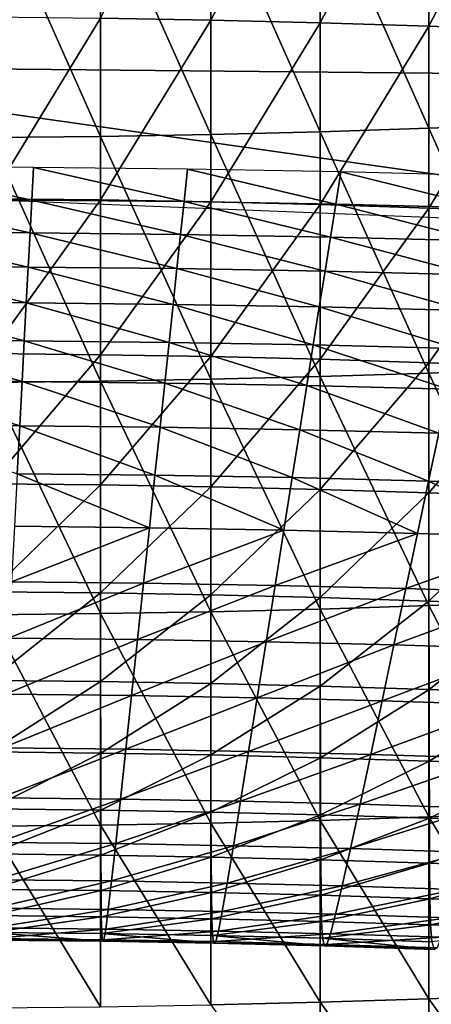
# Model space of a CAD drawing. Extents: x -250 to 250, y -245 to 245.
# Drawn here: x 5 to 6, y 104 to 108 of the extents above; entities that cross this region are included whole.
import ezdxf

# ---------------------------------------------------------------- set-up
doc = ezdxf.new("R2010")
doc.units = 0
doc.header["$MEASUREMENT"] = 0
doc.layers.get('0').update_dxf_attribs({"linetype": 'CONTINUOUS'})

msp = doc.modelspace()

# ---------------------------------------------------------------- linework, layer by layer
for points in [[(5.2685, 108.4976, 122.4433), (5.2685, 107.6829, 122.5819), (4.8446, 107.6903, 122.6278)], [(5.6899, 108.4872, 122.3792), (5.2685, 107.6829, 122.5819), (5.2685, 108.4976, 122.4433)], [(5.2685, 107.6829, 122.5819), (5.6899, 108.4872, 122.3792), (5.6899, 107.6725, 122.5178)], [(5.6899, 107.6725, 122.5178), (5.6899, 108.4872, 122.3792), (6.1082, 108.4739, 122.2972)], [(6.1082, 108.4739, 122.2972), (6.1082, 107.6593, 122.4357), (5.6899, 107.6725, 122.5178)], [(6.5224, 108.4578, 122.1972), (6.1082, 107.6593, 122.4357), (6.1082, 108.4739, 122.2972)], [(6.1082, 107.6593, 122.4357), (6.5224, 108.4578, 122.1972), (6.5224, 107.6431, 122.3358)], [(6.1083, 107.2657, 103.1177), (6.1085, 108.224, 102.9295), (5.6902, 108.2107, 102.8474)], [(6.5225, 107.2818, 103.2177), (6.1085, 108.224, 102.9295), (6.1083, 107.2657, 103.1177)], [(6.1085, 108.224, 102.9295), (6.5225, 107.2818, 103.2177), (6.5228, 108.2401, 103.0295)], [(4.8447, 107.2346, 102.9256), (4.4193, 108.1884, 102.7097), (4.4192, 107.2301, 102.8979)], [(4.4193, 108.1884, 102.7097), (4.8447, 107.2346, 102.9256), (4.8448, 108.1929, 102.7374)], [(4.8448, 108.1929, 102.7374), (4.8447, 107.2346, 102.9256), (5.2686, 107.242, 102.9716)], [(5.2686, 107.242, 102.9716), (5.2687, 108.2003, 102.7833), (4.8448, 108.1929, 102.7374)], [(5.69, 107.2524, 103.0356), (5.2687, 108.2003, 102.7833), (5.2686, 107.242, 102.9716)], [(5.2687, 108.2003, 102.7833), (5.69, 107.2524, 103.0356), (5.6902, 108.2107, 102.8474)], [(5.6902, 108.2107, 102.8474), (5.69, 107.2524, 103.0356), (6.1083, 107.2657, 103.1177)], [(3.1889, 107.507, 129.0942), (18.9053, 107.3544, 128.1226), (2.6255, 108.0563, 133.52)], [(27.7749, 107.9198, 132.6294), (2.6255, 108.0563, 133.52), (18.9053, 107.3544, 128.1226)], [(4.8446, 107.6903, 122.6278), (4.4192, 106.9942, 122.7621), (4.4192, 107.6948, 122.6555)], [(4.4192, 106.9942, 122.7621), (4.8446, 107.6903, 122.6278), (4.8446, 106.9897, 122.7344)], [(5.2685, 107.6829, 122.5819), (4.8446, 106.9897, 122.7344), (4.8446, 107.6903, 122.6278)], [(4.8446, 106.9897, 122.7344), (5.2685, 107.6829, 122.5819), (5.2685, 106.9823, 122.6885)], [(5.6899, 107.6725, 122.5178), (5.2685, 106.9823, 122.6885), (5.2685, 107.6829, 122.5819)], [(5.2685, 106.9823, 122.6885), (5.6899, 107.6725, 122.5178), (5.6899, 106.9719, 122.6244)], [(6.1082, 107.6593, 122.4357), (5.6899, 106.9719, 122.6244), (5.6899, 107.6725, 122.5178)], [(5.6899, 106.9719, 122.6244), (6.1082, 107.6593, 122.4357), (6.1082, 106.9586, 122.5423)], [(6.5224, 107.6431, 122.3358), (6.1082, 106.9586, 122.5423), (6.1082, 107.6593, 122.4357)], [(6.1082, 106.9586, 122.5423), (6.5224, 107.6431, 122.3358), (6.5224, 106.9425, 122.4424)], [(3.1889, 107.507, 129.0942), (7.7682, 106.8568, 123.9431), (18.9053, 107.3544, 128.1226)], [(7.7682, 106.8568, 123.9431), (3.1889, 107.507, 129.0942), (3.8949, 107.0123, 124.8991)], [(6.1083, 107.2657, 103.1177), (6.5224, 106.3383, 103.397), (6.5225, 107.2818, 103.2177)], [(4.4192, 107.2301, 102.8979), (4.8447, 106.2911, 103.105), (4.8447, 107.2346, 102.9256)], [(4.8447, 107.2346, 102.9256), (5.2685, 106.2985, 103.1509), (5.2686, 107.242, 102.9716)], [(5.2685, 106.2985, 103.1509), (4.8447, 107.2346, 102.9256), (4.8447, 106.2911, 103.105)], [(5.69, 106.3089, 103.215), (5.2686, 107.242, 102.9716), (5.2685, 106.2985, 103.1509)], [(5.2686, 107.242, 102.9716), (5.69, 106.3089, 103.215), (5.69, 107.2524, 103.0356)], [(5.69, 107.2524, 103.0356), (6.1082, 106.3221, 103.2971), (6.1083, 107.2657, 103.1177)], [(6.1082, 106.3221, 103.2971), (5.69, 107.2524, 103.0356), (5.69, 106.3089, 103.215)], [(6.5224, 106.3383, 103.397), (6.1083, 107.2657, 103.1177), (6.1082, 106.3221, 103.2971)], [(4.8447, 106.2911, 103.105), (4.4192, 107.2301, 102.8979), (4.4192, 106.2866, 103.0773)], [(3.9929, 106.9915, 126.6582), (4.5801, 106.9894, 126.6455), (3.9929, 107.1164, 126.7933)], [(4.5868, 107.1143, 126.7804), (3.9929, 107.1164, 126.7933), (4.5801, 106.9894, 126.6455)], [(5.1662, 106.9832, 126.6073), (4.5868, 107.1143, 126.7804), (4.5801, 106.9894, 126.6455)], [(4.5868, 107.1143, 126.7804), (5.1662, 106.9832, 126.6073), (5.1795, 107.108, 126.7419)], [(5.1662, 106.9832, 126.6073), (5.75, 106.973, 126.544), (5.1795, 107.108, 126.7419)], [(5.77, 107.0977, 126.6778), (5.1795, 107.108, 126.7419), (5.75, 106.973, 126.544)], [(6.3305, 106.9587, 126.4558), (5.77, 107.0977, 126.6778), (5.75, 106.973, 126.544)], [(5.77, 107.0977, 126.6778), (6.3305, 106.9587, 126.4558), (6.3571, 107.0832, 126.5885)], [(3.9929, 106.9915, 126.6582), (4.5733, 106.8624, 126.5074), (4.5801, 106.9894, 126.6455)], [(4.5733, 106.8624, 126.5074), (3.9929, 106.9915, 126.6582), (3.9929, 106.8644, 126.5201)], [(4.8446, 106.9897, 122.7344), (4.4192, 106.3979, 122.8409), (4.4192, 106.9942, 122.7621)], [(4.4192, 106.3979, 122.8409), (4.8446, 106.9897, 122.7344), (4.8447, 106.3934, 122.8133)], [(5.1526, 106.8563, 126.4697), (4.5801, 106.9894, 126.6455), (4.5733, 106.8624, 126.5074)], [(4.5801, 106.9894, 126.6455), (5.1526, 106.8563, 126.4697), (5.1662, 106.9832, 126.6073)], [(4.8447, 106.3934, 122.8133), (4.8446, 106.9897, 122.7344), (5.2685, 106.9823, 122.6885)], [(5.2685, 106.386, 122.7673), (4.8447, 106.3934, 122.8133), (5.2685, 106.9823, 122.6885)], [(5.7297, 106.8461, 126.4072), (5.1662, 106.9832, 126.6073), (5.1526, 106.8563, 126.4697)], [(5.1662, 106.9832, 126.6073), (5.7297, 106.8461, 126.4072), (5.75, 106.973, 126.544)], [(5.6899, 106.9719, 122.6244), (5.2685, 106.386, 122.7673), (5.2685, 106.9823, 122.6885)], [(5.2685, 106.386, 122.7673), (5.6899, 106.9719, 122.6244), (5.69, 106.3756, 122.7032)], [(5.69, 106.3756, 122.7032), (5.6899, 106.9719, 122.6244), (6.1082, 106.9586, 122.5423)], [(6.3035, 106.832, 126.3199), (5.75, 106.973, 126.544), (5.7297, 106.8461, 126.4072)], [(5.75, 106.973, 126.544), (6.3035, 106.832, 126.3199), (6.3305, 106.9587, 126.4558)], [(6.1082, 106.3624, 122.6211), (5.69, 106.3756, 122.7032), (6.1082, 106.9586, 122.5423)], [(6.5224, 106.9425, 122.4424), (6.1082, 106.3624, 122.6211), (6.1082, 106.9586, 122.5423)], [(6.1082, 106.3624, 122.6211), (6.5224, 106.9425, 122.4424), (6.5224, 106.3462, 122.5212)], [(3.9929, 106.733, 126.3757), (4.5663, 106.731, 126.3633), (3.9929, 106.8644, 126.5201)], [(4.5733, 106.8624, 126.5074), (3.9929, 106.8644, 126.5201), (4.5663, 106.731, 126.3633)], [(5.1385, 106.725, 126.326), (4.5733, 106.8624, 126.5074), (4.5663, 106.731, 126.3633)], [(4.5733, 106.8624, 126.5074), (5.1385, 106.725, 126.326), (5.1526, 106.8563, 126.4697)], [(5.1385, 106.725, 126.326), (5.7087, 106.715, 126.2642), (5.1526, 106.8563, 126.4697)], [(5.7297, 106.8461, 126.4072), (5.1526, 106.8563, 126.4697), (5.7087, 106.715, 126.2642)], [(6.2755, 106.7011, 126.178), (5.7297, 106.8461, 126.4072), (5.7087, 106.715, 126.2642)], [(5.7297, 106.8461, 126.4072), (6.2755, 106.7011, 126.178), (6.3035, 106.832, 126.3199)], [(3.9929, 106.733, 126.3757), (4.5589, 106.5932, 126.2098), (4.5663, 106.731, 126.3633)], [(4.5589, 106.5932, 126.2098), (3.9929, 106.733, 126.3757), (3.9929, 106.5952, 126.2222)], [(5.1239, 106.5873, 126.1731), (4.5663, 106.731, 126.3633), (4.5589, 106.5932, 126.2098)], [(4.5663, 106.731, 126.3633), (5.1239, 106.5873, 126.1731), (5.1385, 106.725, 126.326)], [(5.6866, 106.5774, 126.1121), (5.1385, 106.725, 126.326), (5.1239, 106.5873, 126.1731)], [(5.1385, 106.725, 126.326), (5.6866, 106.5774, 126.1121), (5.7087, 106.715, 126.2642)], [(6.2462, 106.5636, 126.027), (5.7087, 106.715, 126.2642), (5.6866, 106.5774, 126.1121)], [(5.7087, 106.715, 126.2642), (6.2462, 106.5636, 126.027), (6.2755, 106.7011, 126.178)], [(3.9929, 106.4488, 126.0563), (4.5511, 106.4468, 126.0441), (3.9929, 106.5952, 126.2222)], [(4.5589, 106.5932, 126.2098), (3.9929, 106.5952, 126.2222), (4.5511, 106.4468, 126.0441)], [(5.1083, 106.4409, 126.0079), (4.5589, 106.5932, 126.2098), (4.5511, 106.4468, 126.0441)], [(4.5589, 106.5932, 126.2098), (5.1083, 106.4409, 126.0079), (5.1239, 106.5873, 126.1731)], [(5.1083, 106.4409, 126.0079), (5.6633, 106.4312, 125.9477), (5.1239, 106.5873, 126.1731)], [(5.6866, 106.5774, 126.1121), (5.1239, 106.5873, 126.1731), (5.6633, 106.4312, 125.9477)], [(6.2152, 106.4176, 125.8638), (5.6866, 106.5774, 126.1121), (5.6633, 106.4312, 125.9477)], [(5.6866, 106.5774, 126.1121), (6.2152, 106.4176, 125.8638), (6.2462, 106.5636, 126.027)], [(3.9929, 106.4488, 126.0563), (4.5428, 106.2896, 125.863), (4.5511, 106.4468, 126.0441)], [(4.5428, 106.2896, 125.863), (3.9929, 106.4488, 126.0563), (3.9929, 106.2916, 125.875)], [(5.0916, 106.2838, 125.8273), (4.5511, 106.4468, 126.0441), (4.5428, 106.2896, 125.863)], [(4.5511, 106.4468, 126.0441), (5.0916, 106.2838, 125.8273), (5.1083, 106.4409, 126.0079)], [(5.6383, 106.2743, 125.7681), (5.1083, 106.4409, 126.0079), (5.0916, 106.2838, 125.8273)], [(5.1083, 106.4409, 126.0079), (5.6383, 106.2743, 125.7681), (5.6633, 106.4312, 125.9477)], [(4.8447, 106.3934, 122.8133), (4.4192, 105.8963, 122.8963), (4.4192, 106.3979, 122.8409)], [(6.1819, 106.2609, 125.6854), (5.6633, 106.4312, 125.9477), (5.6383, 106.2743, 125.7681)], [(5.6633, 106.4312, 125.9477), (6.1819, 106.2609, 125.6854), (6.2152, 106.4176, 125.8638)], [(4.4192, 105.8963, 122.8963), (4.8447, 106.3934, 122.8133), (4.8447, 105.8919, 122.8687)], [(5.2685, 106.386, 122.7673), (4.8447, 105.8919, 122.8687), (4.8447, 106.3934, 122.8133)], [(4.8447, 105.8919, 122.8687), (5.2685, 106.386, 122.7673), (5.2686, 105.8844, 122.8227)], [(5.69, 106.3756, 122.7032), (5.2686, 105.8844, 122.8227), (5.2685, 106.386, 122.7673)], [(5.2686, 105.8844, 122.8227), (5.69, 106.3756, 122.7032), (5.6901, 105.874, 122.7586)], [(6.1082, 106.3624, 122.6211), (5.6901, 105.874, 122.7586), (5.69, 106.3756, 122.7032)], [(5.6901, 105.874, 122.7586), (6.1082, 106.3624, 122.6211), (6.1083, 105.8608, 122.6765)], [(6.5224, 106.3462, 122.5212), (6.1083, 105.8608, 122.6765), (6.1082, 106.3624, 122.6211)], [(6.1082, 105.4265, 103.46), (6.1082, 106.3221, 103.2971), (5.69, 106.3089, 103.215)], [(6.1082, 106.3221, 103.2971), (6.5224, 105.4427, 103.5599), (6.5224, 106.3383, 103.397)], [(6.5224, 105.4427, 103.5599), (6.1082, 106.3221, 103.2971), (6.1082, 105.4265, 103.46)], [(6.1083, 105.8608, 122.6765), (6.5224, 106.3462, 122.5212), (6.5225, 105.8446, 122.5766)], [(3.9929, 106.1214, 125.6753), (4.5338, 106.1195, 125.6635), (3.9929, 106.2916, 125.875)], [(4.5428, 106.2896, 125.863), (3.9929, 106.2916, 125.875), (4.5338, 106.1195, 125.6635)], [(4.4192, 106.2866, 103.0773), (4.8446, 105.3954, 103.2678), (4.8447, 106.2911, 103.105)], [(4.8446, 105.3954, 103.2678), (4.4192, 106.2866, 103.0773), (4.4192, 105.391, 103.2402)], [(5.0736, 106.1138, 125.6284), (4.5428, 106.2896, 125.863), (4.5338, 106.1195, 125.6635)], [(4.5428, 106.2896, 125.863), (5.0736, 106.1138, 125.6284), (5.0916, 106.2838, 125.8273)], [(4.8447, 106.2911, 103.105), (4.8446, 105.3954, 103.2678), (5.2685, 105.4029, 103.3138)], [(5.2685, 105.4029, 103.3138), (5.2685, 106.2985, 103.1509), (4.8447, 106.2911, 103.105)], [(5.0736, 106.1138, 125.6284), (5.6113, 106.1044, 125.5701), (5.0916, 106.2838, 125.8273)], [(5.6383, 106.2743, 125.7681), (5.0916, 106.2838, 125.8273), (5.6113, 106.1044, 125.5701)], [(5.2685, 106.2985, 103.1509), (5.6899, 105.4132, 103.3779), (5.69, 106.3089, 103.215)], [(5.6899, 105.4132, 103.3779), (5.2685, 106.2985, 103.1509), (5.2685, 105.4029, 103.3138)], [(5.69, 106.3089, 103.215), (5.6899, 105.4132, 103.3779), (6.1082, 105.4265, 103.46)], [(6.146, 106.0912, 125.4888), (5.6383, 106.2743, 125.7681), (5.6113, 106.1044, 125.5701)], [(5.6383, 106.2743, 125.7681), (6.146, 106.0912, 125.4888), (6.1819, 106.2609, 125.6854)], [(3.9929, 106.1214, 125.6753), (4.524, 105.9343, 125.4424), (4.5338, 106.1195, 125.6635)], [(5.054, 105.9287, 125.4079), (4.5338, 106.1195, 125.6635), (4.524, 105.9343, 125.4424)], [(4.5338, 106.1195, 125.6635), (5.054, 105.9287, 125.4079), (5.0736, 106.1138, 125.6284)], [(5.582, 105.9195, 125.3507), (5.0736, 106.1138, 125.6284), (5.054, 105.9287, 125.4079)], [(5.0736, 106.1138, 125.6284), (5.582, 105.9195, 125.3507), (5.6113, 106.1044, 125.5701)], [(6.107, 105.9065, 125.2708), (5.6113, 106.1044, 125.5701), (5.582, 105.9195, 125.3507)], [(5.6113, 106.1044, 125.5701), (6.107, 105.9065, 125.2708), (6.146, 106.0912, 125.4888)], [(6.628, 105.89, 125.1686), (6.146, 106.0912, 125.4888), (6.107, 105.9065, 125.2708)], [(5.0326, 105.7264, 125.1629), (4.524, 105.9343, 125.4424), (4.5133, 105.7319, 125.1967)], [(4.524, 105.9343, 125.4424), (5.0326, 105.7264, 125.1629), (5.054, 105.9287, 125.4079)], [(5.054, 105.9287, 125.4079), (5.0326, 105.7264, 125.1629), (5.55, 105.7173, 125.1068)], [(5.582, 105.9195, 125.3507), (5.054, 105.9287, 125.4079), (5.55, 105.7173, 125.1068)], [(6.0645, 105.7047, 125.0286), (5.582, 105.9195, 125.3507), (5.55, 105.7173, 125.1068)], [(5.582, 105.9195, 125.3507), (6.0645, 105.7047, 125.0286), (6.107, 105.9065, 125.2708)], [(6.107, 105.9065, 125.2708), (6.0645, 105.7047, 125.0286), (6.575, 105.6885, 124.9284)], [(6.628, 105.89, 125.1686), (6.107, 105.9065, 125.2708), (6.575, 105.6885, 124.9284)], [(4.8447, 105.8919, 122.8687), (4.4193, 105.4797, 122.9326), (4.4192, 105.8963, 122.8963)], [(4.4193, 105.4797, 122.9326), (4.8447, 105.8919, 122.8687), (4.8448, 105.4752, 122.9049)], [(4.8448, 105.4752, 122.9049), (4.8447, 105.8919, 122.8687), (5.2686, 105.8844, 122.8227)], [(5.2687, 105.4678, 122.8589), (4.8448, 105.4752, 122.9049), (5.2686, 105.8844, 122.8227)], [(5.6901, 105.874, 122.7586), (5.2687, 105.4678, 122.8589), (5.2686, 105.8844, 122.8227)], [(5.2687, 105.4678, 122.8589), (5.6901, 105.874, 122.7586), (5.6902, 105.4574, 122.7948)], [(5.6902, 105.4574, 122.7948), (5.6901, 105.874, 122.7586), (6.1083, 105.8608, 122.6765)], [(6.1085, 105.4441, 122.7127), (5.6902, 105.4574, 122.7948), (6.1083, 105.8608, 122.6765)], [(6.5225, 105.8446, 122.5766), (6.1085, 105.4441, 122.7127), (6.1083, 105.8608, 122.6765)], [(6.1085, 105.4441, 122.7127), (6.5225, 105.8446, 122.5766), (6.5228, 105.428, 122.6128)], [(4.502, 105.5186, 124.9345), (5.0326, 105.7264, 125.1629), (4.5133, 105.7319, 125.1967)], [(5.0326, 105.7264, 125.1629), (4.502, 105.5186, 124.9345), (5.0101, 105.5133, 124.9014)], [(5.55, 105.7173, 125.1068), (5.0326, 105.7264, 125.1629), (5.0101, 105.5133, 124.9014)], [(5.55, 105.7173, 125.1068), (5.0101, 105.5133, 124.9014), (5.5163, 105.5044, 124.8465)], [(5.5163, 105.5044, 124.8465), (6.0645, 105.7047, 125.0286), (5.55, 105.7173, 125.1068)], [(6.0645, 105.7047, 125.0286), (5.5163, 105.5044, 124.8465), (6.0197, 105.492, 124.77)], [(6.575, 105.6885, 124.9284), (6.0645, 105.7047, 125.0286), (6.0197, 105.492, 124.77)], [(6.575, 105.6885, 124.9284), (6.0197, 105.492, 124.77), (6.5192, 105.4761, 124.672)], [(5.0101, 105.5133, 124.9014), (4.502, 105.5186, 124.9345), (4.4905, 105.3009, 124.6638)], [(5.0101, 105.5133, 124.9014), (4.4905, 105.3009, 124.6638), (4.9872, 105.2957, 124.6315)], [(4.9872, 105.2957, 124.6315), (5.5163, 105.5044, 124.8465), (5.0101, 105.5133, 124.9014)], [(5.5163, 105.5044, 124.8465), (4.9872, 105.2957, 124.6315), (5.4819, 105.287, 124.5778)], [(6.0197, 105.492, 124.77), (5.5163, 105.5044, 124.8465), (5.4819, 105.287, 124.5778)], [(6.0197, 105.492, 124.77), (5.4819, 105.287, 124.5778), (5.9739, 105.2749, 124.503)], [(5.9739, 105.2749, 124.503), (6.5192, 105.4761, 124.672), (6.0197, 105.492, 124.77)], [(4.8448, 105.4752, 122.9049), (4.4193, 105.1384, 122.9539), (4.4193, 105.4797, 122.9326)], [(4.4193, 105.1384, 122.9539), (4.8448, 105.4752, 122.9049), (4.8449, 105.1339, 122.9262)], [(5.2687, 105.4678, 122.8589), (4.8449, 105.1339, 122.9262), (4.8448, 105.4752, 122.9049)], [(4.8449, 105.1339, 122.9262), (5.2687, 105.4678, 122.8589), (5.2689, 105.1265, 122.8802)], [(5.6902, 105.4574, 122.7948), (5.2689, 105.1265, 122.8802), (5.2687, 105.4678, 122.8589)], [(5.2689, 105.1265, 122.8802), (5.6902, 105.4574, 122.7948), (5.6905, 105.1161, 122.8161)], [(6.1085, 105.4441, 122.7127), (5.6905, 105.1161, 122.8161), (5.6902, 105.4574, 122.7948)], [(6.5192, 105.4761, 124.672), (5.9739, 105.2749, 124.503), (6.4621, 105.2594, 124.4072)], [(5.2685, 105.4029, 103.3138), (5.6899, 104.5986, 103.5164), (5.6899, 105.4132, 103.3779)], [(5.6899, 105.4132, 103.3779), (6.1082, 104.6118, 103.5985), (6.1082, 105.4265, 103.46)], [(6.1082, 104.6118, 103.5985), (5.6899, 105.4132, 103.3779), (5.6899, 104.5986, 103.5164)], [(5.6905, 105.1161, 122.8161), (6.1085, 105.4441, 122.7127), (6.1089, 105.1028, 122.734)], [(6.1082, 105.4265, 103.46), (6.5224, 104.628, 103.6984), (6.5224, 105.4427, 103.5599)], [(6.5224, 104.628, 103.6984), (6.1082, 105.4265, 103.46), (6.1082, 104.6118, 103.5985)], [(6.5228, 105.428, 122.6128), (6.1089, 105.1028, 122.734), (6.1085, 105.4441, 122.7127)], [(6.1089, 105.1028, 122.734), (6.5228, 105.428, 122.6128), (6.5232, 105.0866, 122.6341)], [(4.4192, 105.391, 103.2402), (4.8446, 104.5808, 103.4064), (4.8446, 105.3954, 103.2678)], [(4.8446, 104.5808, 103.4064), (4.4192, 105.391, 103.2402), (4.4192, 104.5763, 103.3787)], [(4.8446, 105.3954, 103.2678), (5.2685, 104.5882, 103.4524), (5.2685, 105.4029, 103.3138)], [(5.2685, 104.5882, 103.4524), (4.8446, 105.3954, 103.2678), (4.8446, 104.5808, 103.4064)], [(5.6899, 104.5986, 103.5164), (5.2685, 105.4029, 103.3138), (5.2685, 104.5882, 103.4524)], [(4.4791, 105.0852, 124.3927), (4.9872, 105.2957, 124.6315), (4.4905, 105.3009, 124.6638)], [(4.9872, 105.2957, 124.6315), (4.4791, 105.0852, 124.3927), (4.9643, 105.0801, 124.3611)], [(5.4819, 105.287, 124.5778), (4.9872, 105.2957, 124.6315), (4.9643, 105.0801, 124.3611)], [(5.4819, 105.287, 124.5778), (4.9643, 105.0801, 124.3611), (5.4477, 105.0716, 124.3087)], [(5.4477, 105.0716, 124.3087), (5.9739, 105.2749, 124.503), (5.4819, 105.287, 124.5778)], [(5.9739, 105.2749, 124.503), (5.4477, 105.0716, 124.3087), (5.9283, 105.0598, 124.2356)], [(6.4621, 105.2594, 124.4072), (5.9739, 105.2749, 124.503), (5.9283, 105.0598, 124.2356)], [(6.4621, 105.2594, 124.4072), (5.9283, 105.0598, 124.2356), (6.4053, 105.0446, 124.142)], [(4.8449, 105.1339, 122.9262), (4.4194, 104.8627, 122.9646), (4.4193, 105.1384, 122.9539)], [(4.4194, 104.8627, 122.9646), (4.8449, 105.1339, 122.9262), (4.8452, 104.8582, 122.9369)], [(4.8452, 104.8582, 122.9369), (4.8449, 105.1339, 122.9262), (5.2689, 105.1265, 122.8802)], [(5.2693, 104.8508, 122.8909), (4.8452, 104.8582, 122.9369), (5.2689, 105.1265, 122.8802)], [(5.6905, 105.1161, 122.8161), (5.2693, 104.8508, 122.8909), (5.2689, 105.1265, 122.8802)], [(5.2693, 104.8508, 122.8909), (5.6905, 105.1161, 122.8161), (5.6909, 104.8404, 122.8268)], [(5.6909, 104.8404, 122.8268), (5.6905, 105.1161, 122.8161), (6.1089, 105.1028, 122.734)], [(4.9643, 105.0801, 124.3611), (4.4791, 105.0852, 124.3927), (4.468, 104.8778, 124.1292)], [(4.9643, 105.0801, 124.3611), (4.468, 104.8778, 124.1292), (4.9422, 104.8728, 124.0984)], [(4.9422, 104.8728, 124.0984), (5.4477, 105.0716, 124.3087), (4.9643, 105.0801, 124.3611)], [(5.4477, 105.0716, 124.3087), (4.9422, 104.8728, 124.0984), (5.4146, 104.8645, 124.0472)], [(5.9283, 105.0598, 124.2356), (5.4477, 105.0716, 124.3087), (5.4146, 104.8645, 124.0472)], [(6.1094, 104.8271, 122.7447), (5.6909, 104.8404, 122.8268), (6.1089, 105.1028, 122.734)], [(6.5232, 105.0866, 122.6341), (6.1094, 104.8271, 122.7447), (6.1089, 105.1028, 122.734)], [(6.1094, 104.8271, 122.7447), (6.5232, 105.0866, 122.6341), (6.5239, 104.8109, 122.6447)], [(5.9283, 105.0598, 124.2356), (5.4146, 104.8645, 124.0472), (5.8844, 104.853, 123.9757)], [(5.8844, 104.853, 123.9757), (6.4053, 105.0446, 124.142), (5.9283, 105.0598, 124.2356)], [(6.4053, 105.0446, 124.142), (5.8844, 104.853, 123.9757), (6.3505, 104.8382, 123.8843)], [(4.8452, 104.8582, 122.9369), (4.4196, 104.6429, 122.969), (4.4194, 104.8627, 122.9646)], [(4.4196, 104.6429, 122.969), (4.8452, 104.8582, 122.9369), (4.8455, 104.6384, 122.9413)], [(4.4577, 104.6852, 123.8815), (4.9422, 104.8728, 124.0984), (4.468, 104.8778, 124.1292)], [(4.9422, 104.8728, 124.0984), (4.4577, 104.6852, 123.8815), (4.9216, 104.6803, 123.8513)], [(5.2693, 104.8508, 122.8909), (4.8455, 104.6384, 122.9413), (4.8452, 104.8582, 122.9369)], [(4.8455, 104.6384, 122.9413), (5.2693, 104.8508, 122.8909), (5.2697, 104.631, 122.8953)], [(5.4146, 104.8645, 124.0472), (4.9422, 104.8728, 124.0984), (4.9216, 104.6803, 123.8513)], [(5.4146, 104.8645, 124.0472), (4.9216, 104.6803, 123.8513), (5.3837, 104.6722, 123.8012)], [(5.6909, 104.8404, 122.8268), (5.2697, 104.631, 122.8953), (5.2693, 104.8508, 122.8909)], [(5.2697, 104.631, 122.8953), (5.6909, 104.8404, 122.8268), (5.6916, 104.6206, 122.8312)], [(5.3837, 104.6722, 123.8012), (5.8844, 104.853, 123.9757), (5.4146, 104.8645, 124.0472)], [(5.8844, 104.853, 123.9757), (5.3837, 104.6722, 123.8012), (5.8432, 104.6609, 123.7314)], [(6.1094, 104.8271, 122.7447), (5.6916, 104.6206, 122.8312), (5.6909, 104.8404, 122.8268)], [(6.3505, 104.8382, 123.8843), (5.8844, 104.853, 123.9757), (5.8432, 104.6609, 123.7314)], [(5.6916, 104.6206, 122.8312), (6.1094, 104.8271, 122.7447), (6.1102, 104.6073, 122.749)], [(6.3505, 104.8382, 123.8843), (5.8432, 104.6609, 123.7314), (6.2992, 104.6464, 123.6419)], [(6.5239, 104.8109, 122.6447), (6.1102, 104.6073, 122.749), (6.1094, 104.8271, 122.7447)], [(6.1102, 104.6073, 122.749), (6.5239, 104.8109, 122.6447), (6.5248, 104.5911, 122.649)], [(4.9216, 104.6803, 123.8513), (4.4577, 104.6852, 123.8815), (4.4484, 104.5138, 123.6576)], [(4.9216, 104.6803, 123.8513), (4.4484, 104.5138, 123.6576), (4.903, 104.509, 123.6281)], [(4.903, 104.509, 123.6281), (5.3837, 104.6722, 123.8012), (4.9216, 104.6803, 123.8513)], [(5.3837, 104.6722, 123.8012), (4.903, 104.509, 123.6281), (5.3558, 104.5011, 123.579)], [(5.8432, 104.6609, 123.7314), (5.3837, 104.6722, 123.8012), (5.3558, 104.5011, 123.579)], [(5.8432, 104.6609, 123.7314), (5.3558, 104.5011, 123.579), (5.8061, 104.49, 123.5105)], [(5.8061, 104.49, 123.5105), (6.2992, 104.6464, 123.6419), (5.8432, 104.6609, 123.7314)], [(4.8455, 104.6384, 122.9413), (4.4198, 104.4694, 122.9713), (4.4196, 104.6429, 122.969)], [(4.4198, 104.4694, 122.9713), (4.8455, 104.6384, 122.9413), (4.8459, 104.4649, 122.9436)], [(4.8455, 104.6384, 122.9413), (5.2697, 104.631, 122.8953), (4.8459, 104.4649, 122.9436)], [(5.2703, 104.4575, 122.8976), (4.8459, 104.4649, 122.9436), (5.2697, 104.631, 122.8953)], [(5.6916, 104.6206, 122.8312), (5.2703, 104.4575, 122.8976), (5.2697, 104.631, 122.8953)], [(5.2703, 104.4575, 122.8976), (5.6916, 104.6206, 122.8312), (5.6924, 104.4471, 122.8334)], [(5.6916, 104.6206, 122.8312), (6.1102, 104.6073, 122.749), (5.6924, 104.4471, 122.8334)], [(6.2992, 104.6464, 123.6419), (5.8061, 104.49, 123.5105), (6.253, 104.4758, 123.4228)], [(6.1082, 104.6118, 103.5985), (6.5224, 103.9274, 103.805), (6.5224, 104.628, 103.6984)], [(4.4192, 104.5763, 103.3787), (4.8446, 103.8801, 103.513), (4.8446, 104.5808, 103.4064)], [(4.8446, 103.8801, 103.513), (4.4192, 104.5763, 103.3787), (4.4192, 103.8757, 103.4853)], [(5.2685, 104.5882, 103.4524), (4.8446, 104.5808, 103.4064), (5.2685, 103.8876, 103.5589)], [(4.8446, 104.5808, 103.4064), (4.8446, 103.8801, 103.513), (5.2685, 103.8876, 103.5589)], [(5.2685, 104.5882, 103.4524), (5.6899, 103.8979, 103.623), (5.6899, 104.5986, 103.5164)], [(5.6899, 103.8979, 103.623), (5.2685, 104.5882, 103.4524), (5.2685, 103.8876, 103.5589)], [(6.1082, 104.6118, 103.5985), (5.6899, 104.5986, 103.5164), (6.1082, 103.9112, 103.7051)], [(5.6899, 104.5986, 103.5164), (5.6899, 103.8979, 103.623), (6.1082, 103.9112, 103.7051)], [(6.1112, 104.4338, 122.7512), (5.6924, 104.4471, 122.8334), (6.1102, 104.6073, 122.749)], [(6.5224, 103.9274, 103.805), (6.1082, 104.6118, 103.5985), (6.1082, 103.9112, 103.7051)], [(6.5248, 104.5911, 122.649), (6.1112, 104.4338, 122.7512), (6.1102, 104.6073, 122.749)], [(6.1112, 104.4338, 122.7512), (6.5248, 104.5911, 122.649), (6.526, 104.4176, 122.6511)], [(4.4404, 104.3699, 123.4656), (4.903, 104.509, 123.6281), (4.4484, 104.5138, 123.6576)], [(4.903, 104.509, 123.6281), (4.4404, 104.3699, 123.4656), (4.887, 104.3653, 123.4366)], [(5.3558, 104.5011, 123.579), (4.903, 104.509, 123.6281), (4.887, 104.3653, 123.4366)], [(5.3558, 104.5011, 123.579), (4.887, 104.3653, 123.4366), (5.332, 104.3574, 123.3883)], [(5.332, 104.3574, 123.3883), (5.8061, 104.49, 123.5105), (5.3558, 104.5011, 123.579)], [(4.8459, 104.4649, 122.9436), (4.4201, 104.3324, 122.9758), (4.4198, 104.4694, 122.9713)], [(4.4201, 104.3324, 122.9758), (4.8459, 104.4649, 122.9436), (4.8464, 104.3279, 122.9481)], [(5.2703, 104.4575, 122.8976), (4.8464, 104.3279, 122.9481), (4.8459, 104.4649, 122.9436)], [(5.8061, 104.49, 123.5105), (5.332, 104.3574, 123.3883), (5.7744, 104.3466, 123.321)], [(6.253, 104.4758, 123.4228), (5.8061, 104.49, 123.5105), (5.7744, 104.3466, 123.321)], [(6.253, 104.4758, 123.4228), (5.7744, 104.3466, 123.321), (6.2135, 104.3326, 123.2349)], [(4.8464, 104.3279, 122.9481), (5.2703, 104.4575, 122.8976), (5.2711, 104.3205, 122.9021)], [(5.6924, 104.4471, 122.8334), (5.2711, 104.3205, 122.9021), (5.2703, 104.4575, 122.8976)], [(5.2711, 104.3205, 122.9021), (5.6924, 104.4471, 122.8334), (5.6934, 104.3101, 122.8378)], [(6.1112, 104.4338, 122.7512), (5.6934, 104.3101, 122.8378), (5.6924, 104.4471, 122.8334)], [(5.6934, 104.3101, 122.8378), (6.1112, 104.4338, 122.7512), (6.1125, 104.2968, 122.7556)], [(6.526, 104.4176, 122.6511), (6.1125, 104.2968, 122.7556), (6.1112, 104.4338, 122.7512)], [(6.1125, 104.2968, 122.7556), (6.526, 104.4176, 122.6511), (6.5276, 104.2806, 122.6555)], [(4.887, 104.3653, 123.4366), (4.4404, 104.3699, 123.4656), (4.4341, 104.2601, 123.3136)], [(4.887, 104.3653, 123.4366), (4.4341, 104.2601, 123.3136), (4.8745, 104.2554, 123.2849)], [(4.8745, 104.2554, 123.2849), (5.332, 104.3574, 123.3883), (4.887, 104.3653, 123.4366)], [(5.332, 104.3574, 123.3883), (4.8745, 104.2554, 123.2849), (5.3132, 104.2477, 123.2373)], [(5.7744, 104.3466, 123.321), (5.332, 104.3574, 123.3883), (5.3132, 104.2477, 123.2373)], [(4.8464, 104.3279, 122.9481), (4.4206, 104.2317, 122.9873), (4.4201, 104.3324, 122.9758)], [(4.4206, 104.2317, 122.9873), (4.8464, 104.3279, 122.9481), (4.8474, 104.2271, 122.9595)], [(4.8464, 104.3279, 122.9481), (5.2711, 104.3205, 122.9021), (4.8474, 104.2271, 122.9595)], [(5.2727, 104.2197, 122.9134), (4.8474, 104.2271, 122.9595), (5.2711, 104.3205, 122.9021)], [(5.6934, 104.3101, 122.8378), (5.2727, 104.2197, 122.9134), (5.2711, 104.3205, 122.9021)], [(5.2727, 104.2197, 122.9134), (5.6934, 104.3101, 122.8378), (5.6955, 104.2093, 122.8491)], [(5.7744, 104.3466, 123.321), (5.3132, 104.2477, 123.2373), (5.7493, 104.237, 123.171)], [(5.6934, 104.3101, 122.8378), (6.1125, 104.2968, 122.7556), (5.6955, 104.2093, 122.8491)], [(5.7493, 104.237, 123.171), (6.2135, 104.3326, 123.2349), (5.7744, 104.3466, 123.321)], [(6.2135, 104.3326, 123.2349), (5.7493, 104.237, 123.171), (6.1822, 104.2233, 123.0861)], [(6.1151, 104.196, 122.7668), (5.6955, 104.2093, 122.8491), (6.1125, 104.2968, 122.7556)], [(6.5276, 104.2806, 122.6555), (6.1151, 104.196, 122.7668), (6.1125, 104.2968, 122.7556)], [(6.1151, 104.196, 122.7668), (6.5276, 104.2806, 122.6555), (6.5306, 104.1798, 122.6665)], [(4.4293, 104.1845, 123.1967), (4.8745, 104.2554, 123.2849), (4.4341, 104.2601, 123.3136)], [(4.8745, 104.2554, 123.2849), (4.4293, 104.1845, 123.1967), (4.8648, 104.1799, 123.1684)], [(5.3132, 104.2477, 123.2373), (4.8745, 104.2554, 123.2849), (4.8648, 104.1799, 123.1684)], [(5.3132, 104.2477, 123.2373), (4.8648, 104.1799, 123.1684), (5.2987, 104.1723, 123.1213)], [(5.2987, 104.1723, 123.1213), (5.7493, 104.237, 123.171), (5.3132, 104.2477, 123.2373)], [(5.7493, 104.237, 123.171), (5.2987, 104.1723, 123.1213), (5.7301, 104.1617, 123.0557)], [(6.1822, 104.2233, 123.0861), (5.7493, 104.237, 123.171), (5.7301, 104.1617, 123.0557)], [(4.8474, 104.2271, 122.9595), (4.4216, 104.1668, 123.0104), (4.4206, 104.2317, 122.9873)], [(4.4216, 104.1668, 123.0104), (4.8474, 104.2271, 122.9595), (4.8494, 104.1623, 122.9826)], [(5.2727, 104.2197, 122.9134), (4.8494, 104.1623, 122.9826), (4.8474, 104.2271, 122.9595)], [(4.8494, 104.1623, 122.9826), (5.2727, 104.2197, 122.9134), (5.2756, 104.1548, 122.9363)], [(5.6955, 104.2093, 122.8491), (5.2756, 104.1548, 122.9363), (5.2727, 104.2197, 122.9134)], [(5.2756, 104.1548, 122.9363), (5.6955, 104.2093, 122.8491), (5.6994, 104.1444, 122.8719)], [(6.1151, 104.196, 122.7668), (5.6994, 104.1444, 122.8719), (5.6955, 104.2093, 122.8491)], [(5.6994, 104.1444, 122.8719), (6.1151, 104.196, 122.7668), (6.1199, 104.131, 122.7894)], [(6.1822, 104.2233, 123.0861), (5.7301, 104.1617, 123.0557), (6.1582, 104.1481, 122.9717)], [(6.5306, 104.1798, 122.6665), (6.1199, 104.131, 122.7894), (6.1151, 104.196, 122.7668)], [(4.8527, 104.133, 123.0219), (4.4232, 104.1376, 123.0498), (4.4216, 104.1668, 123.0104)], [(4.8527, 104.133, 123.0219), (4.4216, 104.1668, 123.0104), (4.8494, 104.1623, 122.9826)], [(4.8648, 104.1799, 123.1684), (4.4293, 104.1845, 123.1967), (4.4257, 104.1436, 123.1104)], [(4.8648, 104.1799, 123.1684), (4.4257, 104.1436, 123.1104), (4.8577, 104.139, 123.0823)], [(4.8494, 104.1623, 122.9826), (5.2805, 104.1255, 122.9755), (4.8527, 104.133, 123.0219)], [(5.2805, 104.1255, 122.9755), (4.8494, 104.1623, 122.9826), (5.2756, 104.1548, 122.9363)], [(4.8577, 104.139, 123.0823), (5.2987, 104.1723, 123.1213), (4.8648, 104.1799, 123.1684)], [(5.2987, 104.1723, 123.1213), (4.8577, 104.139, 123.0823), (5.288, 104.1315, 123.0356)], [(5.7301, 104.1617, 123.0557), (5.2987, 104.1723, 123.1213), (5.288, 104.1315, 123.0356)], [(5.7301, 104.1617, 123.0557), (5.288, 104.1315, 123.0356), (5.7159, 104.1209, 122.9706)], [(5.7159, 104.1209, 122.9706), (6.1582, 104.1481, 122.9717), (5.7301, 104.1617, 123.0557)], [(4.4232, 104.1376, 123.0498), (4.8577, 104.139, 123.0823), (4.4257, 104.1436, 123.1104)], [(4.8577, 104.139, 123.0823), (4.4232, 104.1376, 123.0498), (4.8527, 104.133, 123.0219)], [(5.288, 104.1315, 123.0356), (4.8577, 104.139, 123.0823), (4.8527, 104.133, 123.0219)], [(5.288, 104.1315, 123.0356), (4.8527, 104.133, 123.0219), (5.2805, 104.1255, 122.9755)], [(5.2756, 104.1548, 122.9363), (5.6994, 104.1444, 122.8719), (5.7059, 104.1151, 122.9108)], [(5.7059, 104.1151, 122.9108), (5.2805, 104.1255, 122.9755), (5.2756, 104.1548, 122.9363)], [(5.2805, 104.1255, 122.9755), (5.7159, 104.1209, 122.9706), (5.288, 104.1315, 123.0356)], [(5.7159, 104.1209, 122.9706), (5.2805, 104.1255, 122.9755), (5.7059, 104.1151, 122.9108)], [(5.6994, 104.1444, 122.8719), (6.1281, 104.1016, 122.828), (5.7059, 104.1151, 122.9108)], [(6.1281, 104.1016, 122.828), (5.6994, 104.1444, 122.8719), (6.1199, 104.131, 122.7894)], [(6.1405, 104.1075, 122.8872), (5.7159, 104.1209, 122.9706), (5.7059, 104.1151, 122.9108)], [(6.1582, 104.1481, 122.9717), (5.7159, 104.1209, 122.9706), (6.1405, 104.1075, 122.8872)], [(6.1405, 104.1075, 122.8872), (5.7059, 104.1151, 122.9108), (6.1281, 104.1016, 122.828)], [(5.2685, 103.8876, 103.5589), (5.69, 103.3016, 103.7015), (5.6899, 103.8979, 103.623)], [(5.6899, 103.8979, 103.623), (6.1082, 103.3149, 103.7836), (6.1082, 103.9112, 103.7051)], [(6.1082, 103.3149, 103.7836), (5.6899, 103.8979, 103.623), (5.69, 103.3016, 103.7015)], [(6.1082, 103.9112, 103.7051), (6.5224, 103.3311, 103.8835), (6.5224, 103.9274, 103.805)], [(6.5224, 103.3311, 103.8835), (6.1082, 103.9112, 103.7051), (6.1082, 103.3149, 103.7836)]]:
    msp.add_3dface(points)

doc.saveas('drawing.dxf')
